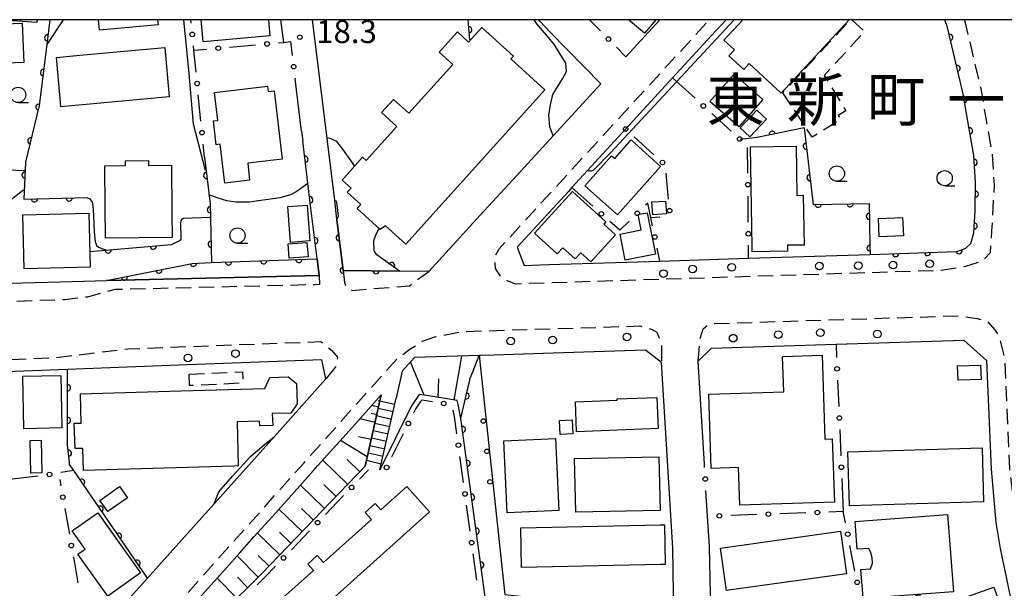
# Model space of a CAD drawing. Extents: x -8000 to -6000, y 97500 to 99001.
# Drawn here: x -7136 to -6975, y 98907 to 99000 of the extents above; entities that cross this region are included whole.
import ezdxf
from ezdxf.enums import TextEntityAlignment as Align

# ---------------------------------------------------------------- set-up
doc = ezdxf.new("R2010")
doc.units = 0
doc.linetypes.add('G', pattern=[3.75, 2.5, -1.25])
for name, color, linetype in [('2101000', 3, 'Continuous'), ('2213000', 2, 'G'), ('2214000', 3, 'Continuous'), ('2214990', 3, 'Continuous'), ('2238000', 2, 'Continuous'), ('3001000', 3, 'Continuous'), ('3002000', 6, 'Continuous'), ('3003000', 2, 'G'), ('6101110', 2, 'Continuous'), ('6101990', 2, 'Continuous'), ('6110000', 4, 'Continuous'), ('6110110', 4, 'Continuous'), ('6110120', 2, 'Continuous'), ('6110990', 2, 'Continuous'), ('6130000', 4, 'Continuous'), ('6130990', 4, 'Continuous'), ('6331000', 2, 'Continuous'), ('7102000', 2, 'Continuous'), ('7312000', 4, 'Continuous'), ('8114000', 5, 'Continuous'), ('999', 2, 'Continuous')]:
    doc.layers.add(name, color=color, linetype=linetype)
doc.layers.get('0').off()
doc.styles.add('PlotAnnotation', font='txt')
doc.styles.add('ROMANS', font='romans')

# ---------------------------------------------------------------- blocks, each defined once
blk = doc.blocks.new('223800')
at = {"layer": '2238000'}
blk.add_circle((0, 0), 0.25, dxfattribs=at)
blk = doc.blocks.new('611099')
at = {"layer": '6110990'}
blk.add_circle((0, 0), 0.15, dxfattribs=at)
blk = doc.blocks.new('633100')
at = {"layer": '6331000'}
blk.add_lwpolyline([(0, -0.5), (0.67, -0.5)], dxfattribs=at)
blk.add_circle((0, 0), 0.5, dxfattribs=at)
blk = doc.blocks.new('731200')
at = {"layer": '7312000'}
blk.add_circle((0, 0), 0.15, dxfattribs=at)
blk = doc.blocks.new('M07')
blk.add_arc((0, 0), 0.5, 180, 0)

msp = doc.modelspace()

# ---------------------------------------------------------------- linework, layer by layer
at = {"layer": '2101000', "flags": 128}
for points in [[(-7144.52, 99000), (-7149.46, 98996.55), (-7155.01, 98995.26), (-7186.17, 98994.36), (-7187.55, 98991.48), (-7182.69, 98971.01), (-7179.99, 98959.64), (-7175.45, 98956), (-7135.37, 98956.97), (-7127.25, 98957.17), (-7121.64, 98957.3), (-7086.79, 98958.15), (-7087.12, 98960.86)], [(-7093.12, 99000), (-7092.66, 98996.27)], [(-7060.41, 98968.02), (-7068.86, 98958.81), (-7073.67, 98958.87), (-7082.86, 98958.97), (-7083.88, 98967.3), (-7084.26, 98970.43), (-7087.88, 99000)], [(-7060.41, 98968.02), (-7054.38, 98974.58), (-7052.03, 98977.14), (-7040.66, 98989.51), (-7048.95, 98997.98), (-7050.67, 98999.74), (-7050.83, 99000)], [(-7036.6, 98993.94), (-7031.03, 99000)], [(-7022.58, 98997.38), (-7028.92, 98990.48), (-7036.6, 98982.12), (-7045.4, 98972.53), (-7045.92, 98971.97), (-7054.36, 98962.77), (-7053.25, 98959.79), (-7049.17, 98959.92), (-7031.02, 98960.5), (-7016.47, 98960.96), (-6996.58, 98961.6)], [(-7089.68, 98981.74), (-7090.73, 98990.32)], [(-7089.68, 98981.74), (-7089.49, 98980.16)], [(-7023.72, 98927.25), (-7024.74, 98944.1), (-7022.54, 98946.26), (-7002.15, 98946.91), (-6981.21, 98947.58), (-6977.51, 98944.23), (-6976.76, 98926.45), (-6975.97, 98917.7), (-6975.26, 98913.46), (-6973.64, 98905.6), (-6972.57, 98902.98), (-6970.18, 98893.47), (-6966.44, 98883.23), (-6964.26, 98877.27), (-6962.08, 98871.52), (-6961.39, 98869.69), (-6957.58, 98859.62), (-6953.19, 98847.76), (-6952.02, 98844.59), (-6946.35, 98829.67), (-6948.61, 98826.28), (-6955.48, 98823.71)], [(-7027.7, 98900.54), (-7028.72, 98905.17), (-7028.75, 98906.15), (-7028.9, 98913.55), (-7030.74, 98943.9), (-7033.36, 98945.92), (-7048.5, 98945.44), (-7058.22, 98945.13), (-7060.31, 98945.06), (-7060.57, 98945.05), (-7071.17, 98944.71), (-7073.19, 98942.47), (-7074.18, 98938.08)], [(-7125.21, 98897.12), (-7120.94, 98901.89), (-7118.77, 98904.31), (-7114.92, 98908.61), (-7112.17, 98911.68), (-7104, 98920.8), (-7094.13, 98931.82), (-7086.64, 98940.18), (-7085.7, 98941.24), (-7086.38, 98944.34), (-7093.68, 98944.06), (-7109.82, 98943.46), (-7128, 98942.77), (-7153.86, 98941.8)], [(-7063.62, 98865.69), (-7064.24, 98865.88), (-7068.69, 98867.24), (-7069.7, 98867.55), (-7075.23, 98869.25), (-7081.7, 98871.65), (-7084.84, 98873.16), (-7087.78, 98874.57), (-7095.38, 98882.07), (-7098.81, 98885.45), (-7104, 98891.73), (-7108.51, 98897.18), (-7110.38, 98899.43), (-7111.03, 98900.21), (-7107.92, 98903.69), (-7101.96, 98910.33), (-7099.83, 98912.72), (-7097.42, 98915.41), (-7093.9, 98919.33), (-7087.76, 98926.19), (-7086.99, 98927.05), (-7080.87, 98933.88), (-7076.62, 98938.64)], [(-6991.97, 98820.52), (-7000.36, 98843.13), (-7004.26, 98853.66), (-7005.02, 98855.7), (-7015.98, 98885.21), (-7020.63, 98897.02), (-7020.95, 98897.83), (-7021.19, 98898.94), (-7022.74, 98905.89), (-7022.9, 98913.79), (-7023.2, 98918.75)]]:
    msp.add_lwpolyline(points, dxfattribs=at)
at = {"layer": '2213000', "flags": 128}
for points in [[(-6981.17, 99000), (-6981.01, 98999.5), (-6978.45, 98988.7), (-6976.61, 98978.16), (-6976.27, 98972.9), (-6976.68, 98965.43), (-6976.92, 98961.83), (-6978.28, 98960.43), (-6980.96, 98959.62), (-6985, 98958.96), (-7054.6, 98956.75), (-7055.87, 98957.23), (-7057.04, 98957.97), (-7057.92, 98959.29), (-7057.98, 98961.27), (-7057.32, 98962.51), (-7047.44, 98973.27), (-7022.89, 99000)], [(-7086.79, 98958.15), (-7086.76, 98956.65), (-7087.54, 98956.63), (-7120.27, 98955.83), (-7124.73, 98954.62), (-7128.47, 98954.18), (-7173.05, 98952.64), (-7184.28, 98958.21), (-7192.19, 98991.55), (-7190.9, 98993.19), (-7189.63, 98993.97), (-7186.17, 98994.36)], [(-7082.86, 98958.97), (-7082.65, 98957), (-7082.46, 98956.33), (-7082.02, 98955.97), (-7081.32, 98955.71), (-7071.99, 98956.48), (-7068.86, 98958.81)], [(-7024.74, 98944.1), (-7024.37, 98948.02), (-7023.9, 98949.44), (-7022.83, 98950.26), (-6982.06, 98951.55), (-6979.06, 98951.09), (-6977.44, 98950.72), (-6976.19, 98949.31), (-6975.54, 98948.39), (-6974.51, 98944.36), (-6973.76, 98926.57), (-6972.77, 98918.44), (-6971.73, 98913.84), (-6969.77, 98904.34), (-6967.3, 98894.35), (-6961.45, 98878.32), (-6954.77, 98860.67), (-6949.21, 98845.64), (-6943.69, 98831.11), (-6944.47, 98828.71), (-6945.43, 98827.69), (-6948.61, 98826.28)], [(-7111.03, 98900.21), (-7111.54, 98900.8), (-7111.66, 98901.42), (-7111.58, 98902.15), (-7111.35, 98902.85), (-7098.95, 98916.69), (-7089.28, 98927.5), (-7073.94, 98944.63), (-7071.96, 98946.07), (-7069.86, 98947.39), (-7067.7, 98948.14), (-7063.3, 98948.97), (-7034.28, 98949.89), (-7032.28, 98949.31), (-7031.48, 98948.87), (-7030.74, 98946.87), (-7030.74, 98943.9)], [(-7151.93, 98867.29), (-7154, 98865.39), (-7155.86, 98864.91), (-7158.16, 98865.35), (-7159.37, 98866.74), (-7177.31, 98934.86), (-7173.84, 98939.35), (-7172.48, 98941.1), (-7171.08, 98942.61), (-7169.81, 98943.75), (-7169.26, 98944.23), (-7151.59, 98944.89), (-7143.01, 98944.21), (-7130.02, 98944.7), (-7118.12, 98946.15), (-7086.54, 98947.33), (-7084.76, 98945.95), (-7083.79, 98944.79), (-7083.95, 98943.38), (-7085.7, 98941.24)]]:
    msp.add_lwpolyline(points, dxfattribs=at)
at = {"layer": '2214000', "flags": 128}
for points in [[(-7079.28, 98926.92), (-7076.62, 98938.64)], [(-7076.84, 98926.37), (-7074.18, 98938.08)]]:
    msp.add_lwpolyline(points, dxfattribs=at)
at = {"layer": '2214990', "flags": 128}
for points in [[(-7076.84, 98937.65), (-7074.4, 98937.1)], [(-7077.4, 98935.22), (-7074.96, 98934.66)], [(-7077.12, 98936.44), (-7074.68, 98935.88)], [(-7077.67, 98934), (-7075.23, 98933.44)], [(-7077.95, 98932.78), (-7075.51, 98932.23)], [(-7078.5, 98930.34), (-7076.06, 98929.79)], [(-7078.23, 98931.56), (-7075.79, 98931.01)], [(-7078.78, 98929.12), (-7076.34, 98928.57)], [(-7079.06, 98927.9), (-7076.62, 98927.35)]]:
    msp.add_lwpolyline(points, dxfattribs=at)
at = {"layer": '3001000', "flags": 128}
for points in [[(-7133, 99000), (-7133.03, 98999.57), (-7138.6, 98999.95), (-7138.6, 99000)], [(-7113.25, 99000), (-7113.17, 98999.14), (-7122.76, 98998.3), (-7122.91, 99000)], [(-7095.1, 99000), (-7094.87, 98997.35), (-7105.8, 98996.39), (-7106.11, 99000)], [(-7031.69, 99000), (-7033.53, 98997.8), (-7036.15, 99000)], [(-7000.01, 99000), (-7011.14, 98987.97), (-7016.37, 98992.81), (-7017.27, 98991.85), (-7019.7, 98994.1), (-7018.79, 98995.08), (-7020.51, 98996.67), (-7017.43, 99000)]]:
    msp.add_lwpolyline(points, dxfattribs=at)
for points in [[(-7141.17, 98999.19), (-7135.42, 98999.43), (-7135.16, 98992.98), (-7140.86, 98992.76), (-7140.35, 98982.31), (-7146.71, 98982), (-7146.6, 98979.74), (-7149.86, 98979.58), (-7149.62, 98974.59), (-7155.34, 98974.31), (-7155.67, 98981.02), (-7154.6, 98981.08), (-7155.24, 98994.11), (-7148.08, 98994.46), (-7148.03, 98993.36), (-7140.95, 98993.71), (-7141.17, 98999.19)], [(-7129.2, 98987.08), (-7129.82, 98993.83), (-7125.99, 98994.18), (-7112.09, 98995.46), (-7111.35, 98987.37), (-7129.08, 98985.74), (-7129.2, 98987.08)], [(-7018.1, 98982.47), (-7022.8, 98986.64), (-7018.85, 98991.1), (-7014.15, 98986.93), (-7018.1, 98982.47)], [(-7102.24, 98973.26), (-7102.99, 98979.62), (-7103.64, 98979.54), (-7104.1, 98983.45), (-7103.41, 98983.53), (-7103.95, 98988.11), (-7095.27, 98989.13), (-7095.17, 98988.26), (-7094.19, 98988.37), (-7092.87, 98977.17), (-7098.5, 98976.5), (-7098.18, 98973.74), (-7102.24, 98973.26)], [(-7017.83, 98982.33), (-7015.12, 98985.21), (-7013.55, 98983.74), (-7016.26, 98980.86), (-7017.83, 98982.33)], [(-7030.88, 98975.98), (-7037.95, 98968.07), (-7043.29, 98972.84), (-7038.91, 98977.73), (-7038.38, 98977.31), (-7035.73, 98980.32), (-7030.88, 98975.98)], [(-7008.71, 98979.29), (-7008.59, 98971.26), (-7007.52, 98971.28), (-7007.4, 98963.13), (-7010.12, 98963.09), (-7010.11, 98962.1), (-7015.9, 98962.01), (-7015.91, 98962.79), (-7016.15, 98979.19), (-7008.71, 98979.29)], [(-7121.88, 98976.11), (-7118.53, 98976.14), (-7118.53, 98976.92), (-7114.77, 98976.95), (-7114.77, 98976.17), (-7110.98, 98976.2), (-7110.92, 98968.4), (-7110.89, 98964.36), (-7121.79, 98964.28), (-7121.83, 98969.19), (-7121.88, 98976.11)], [(-7051.53, 98965.07), (-7045.31, 98971.91), (-7039.83, 98966.92), (-7040.17, 98966.55), (-7038.26, 98964.81), (-7042.3, 98960.38), (-7043.93, 98961.87), (-7044.85, 98960.85), (-7046.88, 98962.69), (-7047.81, 98961.67), (-7051.53, 98965.07)], [(-7091.48, 98963.56), (-7091.92, 98969.43), (-7088.79, 98969.67), (-7088.35, 98963.79), (-7091.48, 98963.56)], [(-7029.94, 98968.23), (-7032.18, 98968.09), (-7032.31, 98970.18), (-7030.07, 98970.32), (-7029.94, 98968.23)], [(-7033.06, 98968.41), (-7031.71, 98961.66), (-7036.67, 98960.67), (-7037.52, 98964.93), (-7034.08, 98965.61), (-7034.58, 98968.11), (-7033.06, 98968.41)], [(-6995.2, 98967.45), (-6991.25, 98967.61), (-6991.12, 98964.63), (-6995.08, 98964.47), (-6995.2, 98967.45)], [(-7091.72, 98960.96), (-7091.9, 98963.3), (-7088.8, 98963.53), (-7088.62, 98961.19), (-7091.72, 98960.96)], [(-7004.45, 98945.1), (-7003.99, 98931.37), (-7002.78, 98931.41), (-7002.43, 98921.08), (-7017.9, 98920.57), (-7018.11, 98926.74), (-7022.6, 98926.59), (-7023, 98938.7), (-7010.73, 98939.11), (-7010.92, 98944.89), (-7004.45, 98945.1)], [(-6978.4, 98941.15), (-6982.17, 98941.03), (-6982.24, 98943.34), (-6978.47, 98943.45), (-6978.4, 98941.15)], [(-7129.1, 98941.78), (-7128.92, 98933.21), (-7135.15, 98933.07), (-7135.33, 98941.65), (-7129.1, 98941.78)], [(-7044.84, 98937.45), (-7037.99, 98937.73), (-7037.99, 98937.94), (-7031.48, 98938.2), (-7031.28, 98933.1), (-7044.64, 98932.56), (-7044.84, 98937.45)], [(-7045.38, 98934.55), (-7045.26, 98932.23), (-7047.33, 98932.12), (-7047.46, 98934.44), (-7045.38, 98934.55)], [(-7132.33, 98931.2), (-7132.24, 98925.84), (-7134.02, 98925.81), (-7134.12, 98931.17), (-7132.33, 98931.2)], [(-7048.07, 98931.49), (-7047.54, 98919.7), (-7056.03, 98919.32), (-7056.56, 98931.11), (-7048.07, 98931.49)], [(-7000.23, 98929.28), (-6978.25, 98929.93), (-6977.99, 98921.11), (-6999.97, 98920.46), (-7000.23, 98929.28)], [(-7044.96, 98928.19), (-7031.15, 98928.45), (-7030.98, 98919.67), (-7044.79, 98919.41), (-7044.96, 98928.19)], [(-7118.21, 98921.78), (-7121.41, 98919.53), (-7122.69, 98921.35), (-7119.48, 98923.6), (-7118.21, 98921.78)], [(-7123.05, 98919.33), (-7116.07, 98909.5), (-7121.43, 98905.69), (-7126.31, 98912.56), (-7125.14, 98913.39), (-7127.25, 98916.35), (-7123.05, 98919.33)], [(-7030.13, 98910.85), (-7030.88, 98910.83), (-7053.67, 98910.38), (-7053.8, 98916.88), (-7030.96, 98917.33), (-7030.26, 98917.35), (-7030.13, 98910.85)], [(-7000.44, 98909.35), (-7020.11, 98906.58), (-7021.09, 98913.55), (-7001.42, 98916.32), (-7000.44, 98909.35)]]:
    msp.add_lwpolyline(points, close=True, dxfattribs=at)
at = {"layer": '3002000', "flags": 128}
for points in [[(-7064.92, 98992.66), (-7067.15, 98994.68), (-7064.16, 98997.99), (-7062.32, 98996.34), (-7060.14, 98998.75), (-7054.95, 98994.06), (-7055.39, 98993.58), (-7049.82, 98988.55), (-7072.63, 98963.29), (-7075.93, 98966.28), (-7076.82, 98965.69), (-7080.59, 98969.1), (-7079.98, 98969.77), (-7082.2, 98971.77), (-7081.58, 98972.46), (-7083.03, 98973.77), (-7079.69, 98977.48), (-7079.1, 98976.95), (-7074.07, 98982.53), (-7076.59, 98984.81), (-7074.65, 98986.97), (-7072.09, 98984.71), (-7064.92, 98992.66)], [(-7124.29, 98959.49), (-7135.11, 98959.23), (-7135.33, 98968.08), (-7124.51, 98968.35), (-7124.29, 98959.49)], [(-7095.68, 98939.67), (-7094.86, 98941.47), (-7091.88, 98941.57), (-7090.5, 98940.45), (-7090.4, 98937.14), (-7091.44, 98935.64), (-7094.47, 98935.54), (-7094.41, 98933.61), (-7096.53, 98933.55), (-7096.55, 98934.32), (-7100.25, 98934.21), (-7100.04, 98926.99), (-7100.85, 98926.96), (-7125.39, 98926.25), (-7125.5, 98929.85), (-7126.78, 98929.81), (-7126.9, 98933.96), (-7125.76, 98934), (-7125.9, 98938.79), (-7109.45, 98939.27), (-7095.68, 98939.67)], [(-7068.71, 98919.45), (-7097.84, 98893.37), (-7101.63, 98897.59), (-7097.78, 98901.04), (-7098.37, 98901.7), (-7096.41, 98903.45), (-7095.75, 98902.72), (-7087.75, 98909.88), (-7088.68, 98910.92), (-7087.13, 98912.3), (-7086.11, 98911.16), (-7078.24, 98918.21), (-7079.29, 98919.37), (-7077.63, 98920.86), (-7076.68, 98919.8), (-7072.43, 98923.61), (-7068.71, 98919.45)], [(-6999.03, 98917.87), (-6983.88, 98919.02), (-6982.92, 98906.38), (-6995.46, 98905.43), (-6995.43, 98904.93), (-6997.67, 98904.76), (-6998.07, 98910.04), (-6996.5, 98910.16), (-6996.21, 98911.05), (-6996.23, 98911.94), (-6996.48, 98912.77), (-6996.78, 98913.46), (-6998.69, 98913.35), (-6999.03, 98917.87)], [(-6969.09, 98886.23), (-6990.12, 98878.8), (-6993.19, 98887.48), (-6991.66, 98888.02), (-6991.73, 98891.77), (-6993.1, 98891.28), (-6997.2, 98902.88), (-6988.51, 98905.94), (-6987.54, 98903.19), (-6976.32, 98907.15), (-6973.66, 98899.62), (-6975.61, 98898.93), (-6973.84, 98893.94), (-6972.04, 98894.57), (-6969.09, 98886.23)]]:
    msp.add_lwpolyline(points, close=True, dxfattribs=at)
at = {"layer": '3003000', "flags": 128}
msp.add_lwpolyline([(-6999.57, 99000), (-6997.47, 98998.07), (-7004.1, 98990.89), (-7000.53, 98985.1), (-7001.78, 98984.33), (-7001.37, 98983.66), (-7006.05, 98980.77), (-7010.86, 98988.06), (-6999.83, 99000)], dxfattribs=at)
msp.add_lwpolyline([(-7108.1, 98941.99), (-7099.35, 98942.4), (-7099.27, 98940.53), (-7108.01, 98940.12), (-7108.1, 98941.99)], close=True, dxfattribs=at)
at = {"layer": '6101110', "flags": 128}
for points in [[(-7076.62, 98938.64), (-7079.28, 98926.92), (-7096.2, 98909.39), (-7108.51, 98897.18)], [(-7063.58, 98934.74), (-7064.05, 98937.04), (-7064.18, 98937.7), (-7069.17, 98938.5), (-7070.44, 98938.68), (-7071.67, 98936.79), (-7076.84, 98926.37)]]:
    msp.add_lwpolyline(points, dxfattribs=at)
at = {"layer": '6101990', "flags": 128}
for points in [[(-7064.71, 98937.79), (-7063.46, 98944.96)], [(-7069.63, 98938.57), (-7071.82, 98943.99)], [(-7067.29, 98938.2), (-7067.19, 98941.24)], [(-7076.63, 98938.57), (-7076.67, 98938.58)], [(-7077.08, 98936.62), (-7078.2, 98936.87)], [(-7076.86, 98937.59), (-7077.14, 98937.66)], [(-7077.36, 98935.36), (-7078.27, 98935.57)], [(-7077.65, 98934.11), (-7080.16, 98934.68)], [(-7078.93, 98928.46), (-7083.31, 98931.16)], [(-7078.29, 98931.29), (-7080.33, 98931.75)], [(-7082.12, 98923.97), (-7086.21, 98927.92)], [(-7080.15, 98926.02), (-7082.23, 98928.03)], [(-7084.03, 98922), (-7086.03, 98923.94)], [(-7085.93, 98920.04), (-7089.87, 98923.84)], [(-7089.59, 98916.24), (-7093.39, 98919.91)], [(-7087.76, 98918.14), (-7089.69, 98920)], [(-7093.26, 98912.45), (-7096.91, 98915.98)], [(-7091.42, 98914.34), (-7093.29, 98916.14)], [(-7096.8, 98908.8), (-7100.23, 98912.27)], [(-7095.02, 98910.62), (-7096.81, 98912.35)], [(-7100.26, 98905.37), (-7103.49, 98908.62)], [(-7098.53, 98907.09), (-7100.19, 98908.76)]]:
    msp.add_lwpolyline(points, dxfattribs=at)
at = {"layer": '6110000', "flags": 128}
for points in [[(-7130.92, 99000), (-7131.4, 98995.95), (-7132.63, 98985.96), (-7134.87, 98976.67), (-7135.19, 98970.64), (-7124.73, 98970.89)], [(-7062.15, 98996.73), (-7062.41, 99000)], [(-7007.38, 98982.29), (-7005.9, 98969.78), (-6996.75, 98969.94), (-6996.61, 98963.04), (-6996.58, 98961.6), (-6982.39, 98962.05), (-6980.9, 98962.64), (-6980.1, 98963.39), (-6979.58, 98965.13), (-6979.39, 98968.78), (-6979.3, 98973.37), (-6979.59, 98977.8), (-6981.39, 98988.1), (-6983.91, 98998.7), (-6984.32, 99000)], [(-7007.38, 98982.29), (-7015.06, 98980.75), (-7017.83, 98980.4)], [(-7087.12, 98960.86), (-7088.25, 98970.06), (-7089.49, 98980.16)], [(-7105.58, 98977.5), (-7104.67, 98969.85), (-7104.41, 98960.25)], [(-7083.88, 98967.3), (-7082.86, 98958.97), (-7073.67, 98958.87), (-7077.36, 98961.5)], [(-7124.35, 98962.07), (-7111, 98963.2)], [(-7114.92, 98908.61), (-7127, 98926.26), (-7127.66, 98927.22), (-7127.7, 98927.6), (-7128.01, 98930.38), (-7128, 98942.77)]]:
    msp.add_lwpolyline(points, dxfattribs=at)
at = {"layer": '6110110', "flags": 128}
for points in [[(-7121.64, 98957.3), (-7107.61, 98960.13), (-7104.41, 98960.25), (-7087.12, 98960.86)], [(-7054.04, 98904.5), (-7055.85, 98903.44), (-7056.72, 98902.94), (-7057.54, 98902.46), (-7059.18, 98902.34), (-7063.58, 98934.74), (-7062.54, 98939.26), (-7062.2, 98940.77), (-7062.06, 98941.36)]]:
    msp.add_lwpolyline(points, dxfattribs=at)
at = {"layer": '6110120', "flags": 128}
for points in [[(-7087.12, 98960.86), (-7086.79, 98958.15), (-7121.64, 98957.3)], [(-7062.06, 98941.36), (-7061.66, 98942.36), (-7060.57, 98945.05), (-7056.37, 98905.95), (-7053.83, 98905.66), (-7053.98, 98904.85), (-7054.04, 98904.5)]]:
    msp.add_lwpolyline(points, dxfattribs=at)
at = {"layer": '6130000'}
for points in [[(-7107.77, 98999.45), (-7107.82, 99000)], [(-7040.73, 98998.17), (-7042.53, 99000)], [(-7106.96, 98991.42), (-7107.32, 98994.99), (-7107.39, 98995.73)], [(-7107.32, 98994.99), (-7105.19, 98995.18)], [(-7101.46, 98995.5), (-7097.2, 98995.87)], [(-7093.47, 98996.2), (-7092.66, 98996.27), (-7091.47, 98996.42), (-7091.2, 98994.17)], [(-7036.6, 98993.94), (-7038.11, 98995.49)], [(-7090.75, 98990.45), (-7090.73, 98990.32)], [(-7025.25, 98987.15), (-7028.92, 98990.48)], [(-7106.17, 98983.38), (-7106.59, 98987.69)], [(-7019.31, 98981.74), (-7022.48, 98984.63)], [(-7031.97, 98977.9), (-7035.22, 98980.86)], [(-7105.58, 98977.5), (-7105.79, 98979.66)], [(-7016.61, 98974.89), (-7016.65, 98979.11)], [(-7138.67, 98975.27), (-7137.98, 98975.46), (-7134.94, 98975.3)], [(-7029.59, 98970.61), (-7029.98, 98974.87)], [(-7041.99, 98969.49), (-7045.4, 98972.53)], [(-7016.53, 98966.85), (-7016.57, 98971.14)], [(-7032.2, 98966.28), (-7032.48, 98967.63), (-7032.97, 98969.99), (-7033.35, 98969.63)], [(-7032.48, 98967.63), (-7030.99, 98967.73)], [(-7036.04, 98967.02), (-7037.57, 98965.54), (-7039.2, 98966.99)], [(-7031.02, 98960.5), (-7031.45, 98962.61)], [(-7016.47, 98960.96), (-7016.49, 98963.11)], [(-7002.15, 98946.91), (-7002.06, 98944.75)], [(-7001.89, 98941.01), (-7001.71, 98936.7)], [(-7068.26, 98937.48), (-7069.29, 98937.65), (-7069.99, 98937.75), (-7070.23, 98937.53), (-7070.97, 98936.39), (-7071.35, 98935.62)], [(-7064.25, 98932.24), (-7064.57, 98934.61), (-7064.66, 98935.02), (-7064.88, 98936.1)], [(-7073.02, 98932.26), (-7074.93, 98928.41)], [(-7001.54, 98932.95), (-7001.36, 98928.64)], [(-7063.17, 98924.26), (-7063.74, 98928.52)], [(-7023.69, 98926.71), (-7023.72, 98927.25)], [(-7127, 98926.26), (-7129.11, 98925.9)], [(-7078.7, 98926.36), (-7080.19, 98924.82)], [(-7132.8, 98925.29), (-7137.05, 98924.8)], [(-7129.27, 98924.76), (-7129.09, 98923.72)], [(-7001.19, 98924.9), (-7000.96, 98919.52)], [(-7023.15, 98918.75), (-7023.2, 98918.75), (-7023.46, 98922.98)], [(-7082.79, 98922.13), (-7085.76, 98919.05)], [(-7128.44, 98920.03), (-7127.7, 98915.8)], [(-7062.08, 98916.29), (-7062.66, 98920.55)], [(-7007.09, 98919.31), (-7011.37, 98919.16)], [(-7000.59, 98917.65), (-7000.96, 98919.52), (-7003.34, 98919.44)], [(-7015.12, 98919.03), (-7019.4, 98918.88)], [(-7088.36, 98916.35), (-7091.33, 98913.28)], [(-6999.05, 98909.77), (-6999.88, 98913.97)], [(-7127.05, 98912.11), (-7126.31, 98907.88)], [(-7061, 98908.31), (-7061.58, 98912.58)], [(-7093.94, 98910.58), (-7095.63, 98908.83), (-7096.94, 98907.53)]]:
    msp.add_lwpolyline(points, dxfattribs=at)
at = {"layer": '6130000', "flags": 128}
msp.add_lwpolyline([(-7022.58, 98997.38), (-7020.17, 99000)], dxfattribs=at)
at = {"layer": '6130990'}
for centre in [(-7107.58, 98997.59), (-7039.42, 98996.83), (-7103.32, 98995.34), (-7095.33, 98996.04), (-7090.97, 98992.31), (-7106.78, 98989.55), (-7023.87, 98985.89), (-7036.6, 98982.12), (-7105.98, 98981.52), (-7017.92, 98980.48), (-7030.58, 98976.64), (-7016.59, 98973.01), (-7029.41, 98968.75), (-7040.59, 98968.24), (-7034.69, 98968.32), (-7031.83, 98964.45), (-7016.51, 98964.98), (-7001.98, 98942.88), (-7066.41, 98937.19), (-7001.62, 98934.83), (-7072.19, 98933.94), (-7064, 98930.38), (-7001.27, 98926.77), (-7130.95, 98925.58), (-7075.76, 98926.73), (-7023.57, 98924.84), (-7081.49, 98923.47), (-7062.91, 98922.4), (-7128.77, 98921.88), (-7021.27, 98918.82), (-7013.24, 98919.09), (-7005.21, 98919.37), (-7087.06, 98917.7), (-7000.24, 98915.81), (-7127.38, 98913.95), (-7061.83, 98914.43), (-7092.63, 98911.93), (-6998.7, 98907.93)]:
    msp.add_circle(centre, 0.375, dxfattribs=at)
at = {"layer": '7102000', "flags": 128}
for points in [[(-7128.72, 99000), (-7131.4, 98995.95)], [(-7105.43, 98975.32), (-7107.36, 98982.93), (-7108.08, 98991.19), (-7108.95, 99000)], [(-7048.5, 98980.98), (-7049.02, 98982.45), (-7049.2, 98984.4), (-7048.93, 98986.09), (-7048.54, 98987.77), (-7046.95, 98990.31), (-7046.31, 98991.54), (-7046.4, 98992.9), (-7048.36, 98996.06), (-7051.18, 98999.32), (-7051.6, 99000)], [(-7018.81, 99000), (-7039.1, 98978.22), (-7041.95, 98975.32), (-7042.25, 98975.19), (-7042.55, 98975.22), (-7042.83, 98975.33)], [(-7080.97, 98976.05), (-7082.93, 98978.8), (-7083.91, 98980.05), (-7084.84, 98980.51), (-7085.51, 98980.67)], [(-7088.63, 98973.18), (-7090.54, 98971.82), (-7091.47, 98971.34), (-7093.22, 98970.85), (-7098.24, 98970.14), (-7100.46, 98970.12), (-7101.91, 98970.37), (-7103.35, 98970.78), (-7104.85, 98971.34)], [(-7135.21, 98972.09), (-7137.37, 98970.47), (-7138.48, 98969.46), (-7139.28, 98968.2), (-7139.93, 98966.41), (-7140.22, 98964.52), (-7140.5, 98956.85)], [(-7124.73, 98970.84), (-7124.34, 98970.67), (-7123.99, 98970.13), (-7123.87, 98969.62), (-7123.73, 98967.98), (-7123.65, 98965.29), (-7123.46, 98963.72), (-7123.25, 98963.04), (-7122.92, 98962.79), (-7122.67, 98962.69), (-7121.64, 98962.3)], [(-7084.26, 98970.43), (-7084.02, 98970.35), (-7083.86, 98969.27), (-7083.7, 98967.8), (-7083.88, 98967.3)], [(-7111, 98963.2), (-7109.72, 98963.8), (-7109.38, 98964.08), (-7109.46, 98966.78), (-7109.38, 98967.11), (-7109.19, 98967.41), (-7109.02, 98967.54), (-7104.71, 98967.7)], [(-7077.36, 98961.5), (-7077.81, 98962.2), (-7077.87, 98963.89), (-7077.46, 98964.89), (-7076.99, 98965.85)], [(-7104, 98920.8), (-7103.24, 98922.76), (-7100.97, 98925.32), (-7097.99, 98928.56), (-7095.8, 98930.45), (-7094.13, 98931.82)]]:
    msp.add_lwpolyline(points, dxfattribs=at)
at = {"layer": '999', "flags": 128}
msp.add_lwpolyline([(-8000, 97500), (-6000, 97500), (-6000, 99000), (-8000, 99000)], close=True, dxfattribs=at)

# ---------------------------------------------------------------- block references
at = {"layer": '2238000', "xscale": 2.5, "yscale": 2.5, "zscale": 2.5}
for p in [(-7025.64, 98959.21), (-7019.23, 98959.48), (-7004.87, 98959.69), (-6998.52, 98959.77), (-6992.81, 98959.84), (-6986.81, 98960.06), (-7030.41, 98958.45), (-7048.57, 98947.58), (-7036.4, 98948.09), (-7019, 98947.89), (-7011.6, 98948.47), (-7004.71, 98948.77), (-6995.39, 98948.57), (-7055.42, 98947.41), (-7108.28, 98944.66), (-7100.5, 98945.36)]:
    msp.add_blockref('223800', p, dxfattribs=at)
at = {"layer": '6110000'}
for p, rotation in [((-7062.28, 98998.36), 94.54606382705695), ((-7131.27, 98997.02), 263.2409188730402), ((-6983.53, 98997.11), 103.3730093941324), ((-7131.96, 98991.36), 262.9808907014758), ((-6982.33, 98992.04), 103.3730093941324), ((-6981.19, 98986.95), 99.91275144672225), ((-7132.69, 98985.71), 256.443633819577), ((-6980.29, 98981.81), 99.91275144672225), ((-7134.03, 98980.17), 256.443633819577), ((-7012.59, 98981.25), 191.3386233977226), ((-7007.03, 98979.31), 276.7470366779317), ((-7089.12, 98977.18), 96.99930664919465), ((-6979.52, 98976.66), 93.74539547908859), ((-7134.98, 98974.57), 266.9622774379825), ((-7105.23, 98974.52), 276.7836995295432), ((-7006.42, 98974.13), 276.7470366779317), ((-7133.43, 98970.68), 1.369141334124008), ((-7127.73, 98970.82), 1.369141334124008), ((-7088.31, 98970.51), 96.99930664919465), ((-6979.34, 98971.46), 88.8766972859219), ((-7104.64, 98968.9), 271.5513814529564), ((-7005.07, 98969.79), 1.001791314004116), ((-6999.86, 98969.89), 1.001791314004116), ((-6996.71, 98967.84), 271.162363573504), ((-6979.52, 98966.25), 87.0201695123232), ((-7087.49, 98963.84), 97.00234391863208), ((-7083.52, 98964.32), 276.9810574068313), ((-7113.99, 98962.95), 4.838222406621), ((-7104.49, 98963.25), 271.5513814529564), ((-6996.6, 98962.62), 271.1934894239821), ((-7121.36, 98962.32), 4.838222406621), ((-6992.39, 98961.73), 1.816382156518605), ((-6987.18, 98961.9), 1.816382156518605), ((-6982, 98962.2), 21.60223608394875), ((-7082.86, 98958.99), 276.9810574068313), ((-7074.92, 98959.76), 144.5211172407116), ((-7077.51, 98958.91), 359.3765667212875), ((-7128, 98939.77), 89.95375644304016), ((-7128.01, 98934.42), 89.95375644304016), ((-7127.86, 98929.07), 96.36281147609714), ((-7125.69, 98924.34), 124.3884901056423), ((-7122.66, 98919.92), 124.3884901056423), ((-7119.64, 98915.5), 124.3884901056423), ((-7116.61, 98911.09), 124.3884901056423)]:
    msp.add_blockref('M07', p, dxfattribs=dict(at, rotation=rotation))
at = {"layer": '6110110'}
for p, rotation in [((-7107.4, 98960.14), 2.147585428215366), ((-7101.64, 98960.35), 2.020586189990838), ((-7095.88, 98960.55), 2.020586189990838), ((-7090.12, 98960.75), 2.020586189990838), ((-7118.7, 98957.89), 11.40414304329496), ((-7113.05, 98959.03), 11.40414304329496), ((-7062.73, 98938.44), 77.04241990587829), ((-7063.34, 98932.95), 97.73359809902028), ((-7062.58, 98927.4), 97.73359809902028), ((-7061.83, 98921.86), 97.73359809902028), ((-7061.08, 98916.31), 97.73359809902028), ((-7060.32, 98910.76), 97.73359809902028)]:
    msp.add_blockref('M07', p, dxfattribs=dict(at, rotation=rotation))
at = {"layer": '6110990', "xscale": 2.5, "yscale": 2.5, "zscale": 2.5}
for p in [(-7059.9, 98934.34), (-7059.34, 98929.37), (-7058.81, 98924.39)]:
    msp.add_blockref('611099', p, dxfattribs=at)
at = {"layer": '6331000', "xscale": 2.5, "yscale": 2.5, "zscale": 2.5}
for p in [(-7136.1, 98987.7), (-7002.01, 98974.82), (-6984.36, 98974.07), (-7100.17, 98964.68)]:
    msp.add_blockref('633100', p, dxfattribs=at)
at = {"layer": '7312000', "xscale": 2.5, "yscale": 2.5, "zscale": 2.5}
msp.add_blockref('731200', (-7089.97, 98997.14, 18.35), dxfattribs=at)

# ---------------------------------------------------------------- texts
at = {"layer": '7312000', "style": 'ROMANS'}
msp.add_text('18.3', height=3.75, dxfattribs=at).set_placement((-7087.29, 98996.18))
at = {"layer": '8114000', "style": 'PlotAnnotation'}
for s, p in [('東', (-7018.57, 98986.9)), ('新', (-7005.45, 98986.9)), ('町', (-6992.32, 98986.9)), ('一', (-6979.2, 98986.9))]:
    msp.add_text(s, height=7, dxfattribs=at).set_placement(p, align=Align.MIDDLE_CENTER)

doc.saveas('drawing.dxf')
